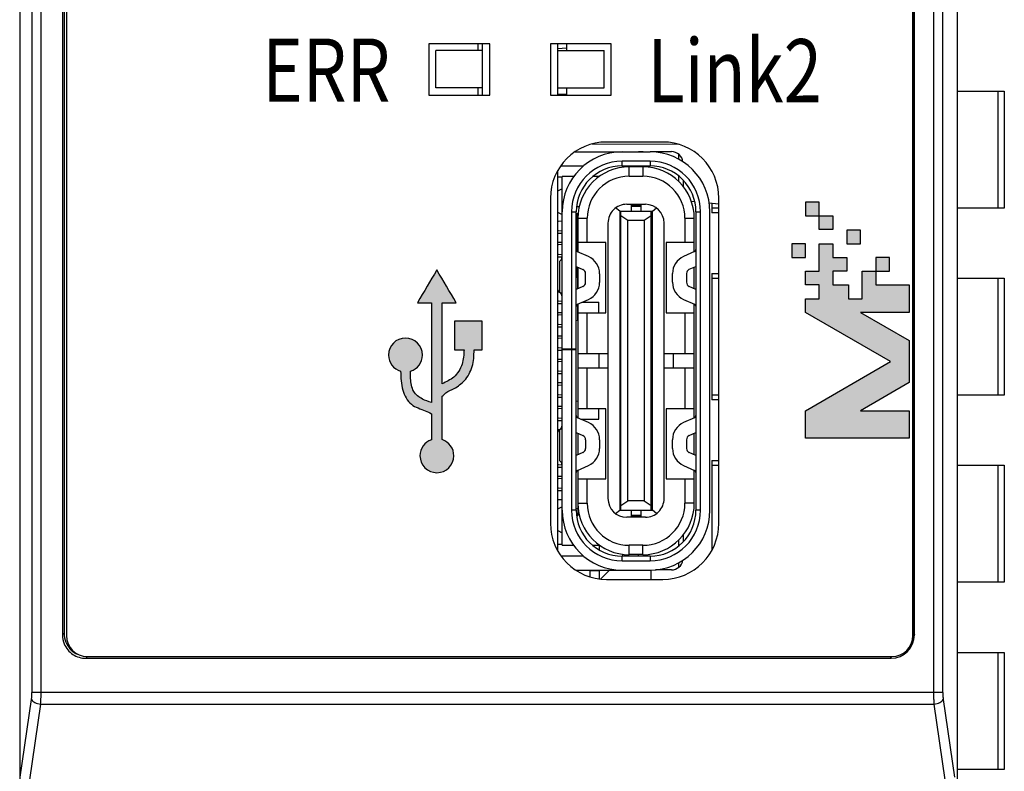
# Model space of a CAD drawing. Units: millimetres. Extents: x 4533 to 5863, y 1835 to 2250.
# Drawn here: x 5499 to 5520, y 2060 to 2076 of the extents above; entities that cross this region are included whole.
import ezdxf

# ---------------------------------------------------------------- set-up
doc = ezdxf.new("R2010")
doc.units = ezdxf.units.MM
doc.header["$MEASUREMENT"] = 0
for name, color, linetype in [('5剖面线层', 2, 'Continuous'), ('6文字层', 3, 'Continuous'), ('_', 7, 'Continuous'), ('layer 1', 7, 'Continuous')]:
    doc.layers.add(name, color=color, linetype=linetype)
doc.styles.add('鸿蒙CAD', font='txt')

msp = doc.modelspace()

# ---------------------------------------------------------------- hatches: boundary and pattern name
at = {"layer": '5剖面线层'}
h = msp.add_hatch(color=0, dxfattribs=at)
h.dxf.hatch_style = 1
edge = h.paths.add_edge_path()
edge.add_spline(control_points=[(5516.098, 2071.868), (5516.098, 2071.868), (5515.805, 2071.868), (5515.805, 2071.868), (5515.805, 2071.868), (5515.805, 2071.868), (5515.805, 2072.16), (5515.805, 2072.16), (5515.805, 2072.16), (5515.805, 2072.16), (5516.098, 2072.16), (5516.098, 2072.16)], knot_values=[0.555558, 0.555558, 0.555558, 0.555558, 0.666667, 0.666667, 0.666667, 0.666667, 0.777778, 0.777778, 0.777778, 0.777778, 1, 1, 1, 1], degree=3, periodic=0)
edge.add_spline(control_points=[(5516.098, 2072.16), (5516.098, 2072.16), (5516.098, 2071.868), (5516.098, 2071.868)], knot_values=[0, 0, 0, 0, 0.111111, 0.111111, 0.111111, 0.111111], degree=3, periodic=0)
h = msp.add_hatch(color=0, dxfattribs=at)
h.dxf.hatch_style = 1
edge = h.paths.add_edge_path()
edge.add_spline(control_points=[(5516.098, 2071.868), (5516.098, 2071.868), (5516.39, 2071.868), (5516.39, 2071.868)], knot_values=[-0.555548, -0.555548, -0.555548, -0.555548, -0.444444, -0.444444, -0.444444, -0.444444], degree=3, periodic=0)
edge.add_spline(control_points=[(5516.39, 2071.868), (5516.39, 2071.868), (5516.39, 2071.868), (5516.39, 2071.868), (5516.39, 2071.868), (5516.39, 2071.868), (5516.39, 2071.575), (5516.39, 2071.575), (5516.39, 2071.575), (5516.39, 2071.575), (5516.098, 2071.575), (5516.098, 2071.575), (5516.098, 2071.575), (5516.098, 2071.575), (5516.098, 2071.868), (5516.098, 2071.868)], knot_values=[-0.444444, -0.444444, -0.444444, -0.444444, -0.444444, -0.444444, -0.444444, -0.444444, -0.333333, -0.333333, -0.333333, -0.333333, -0.222222, -0.222222, -0.222222, -0.222222, -0.111111, -0.111111, -0.111111, -0.111111], degree=3, periodic=0)
h = msp.add_hatch(color=0, dxfattribs=at)
h.dxf.hatch_style = 1
edge = h.paths.add_edge_path()
edge.add_spline(control_points=[(5516.976, 2071.268), (5516.976, 2071.268), (5516.683, 2071.268), (5516.683, 2071.268), (5516.683, 2071.268), (5516.683, 2071.268), (5516.683, 2071.56), (5516.683, 2071.56), (5516.683, 2071.56), (5516.683, 2071.56), (5516.976, 2071.56), (5516.976, 2071.56), (5516.976, 2071.56), (5516.976, 2071.56), (5516.976, 2071.268), (5516.976, 2071.268)], knot_values=[0, 0, 0, 0, 0.2, 0.2, 0.2, 0.2, 0.4, 0.4, 0.4, 0.4, 0.6, 0.6, 0.6, 0.6, 1, 1, 1, 1], degree=3, periodic=1)
h = msp.add_hatch(color=0, dxfattribs=at)
h.dxf.hatch_style = 1
edge = h.paths.add_edge_path()
edge.add_spline(control_points=[(5515.805, 2070.975), (5515.805, 2070.975), (5515.512, 2070.975), (5515.512, 2070.975), (5515.512, 2070.975), (5515.512, 2070.975), (5515.512, 2071.268), (5515.512, 2071.268), (5515.512, 2071.268), (5515.512, 2071.268), (5515.805, 2071.268), (5515.805, 2071.268), (5515.805, 2071.268), (5515.805, 2071.268), (5515.805, 2070.975), (5515.805, 2070.975)], knot_values=[0, 0, 0, 0, 0.2, 0.2, 0.2, 0.2, 0.4, 0.4, 0.4, 0.4, 0.6, 0.6, 0.6, 0.6, 1, 1, 1, 1], degree=3, periodic=1)
h = msp.add_hatch(color=0, dxfattribs=at)
h.dxf.hatch_style = 1
edge = h.paths.add_edge_path()
edge.add_spline(control_points=[(5517.307, 2070.39), (5517.307, 2070.39), (5518.019, 2070.39), (5518.019, 2070.39), (5518.019, 2070.39), (5518.019, 2070.39), (5518.019, 2069.804), (5518.019, 2069.804), (5518.019, 2069.804), (5518.019, 2069.804), (5516.979, 2069.804), (5516.979, 2069.804), (5516.979, 2069.804), (5516.979, 2069.804), (5518.019, 2069.202), (5518.019, 2069.202), (5518.019, 2069.202), (5518.019, 2069.202), (5518.019, 2068.305), (5518.019, 2068.305), (5518.019, 2068.305), (5518.019, 2068.305), (5516.979, 2067.703), (5516.979, 2067.703), (5516.979, 2067.703), (5516.979, 2067.703), (5518.019, 2067.703), (5518.019, 2067.703), (5518.019, 2067.703), (5518.019, 2067.703), (5518.019, 2067.118), (5518.019, 2067.118), (5518.019, 2067.118), (5518.019, 2067.118), (5515.805, 2067.118), (5515.805, 2067.118), (5515.805, 2067.118), (5515.805, 2067.118), (5515.805, 2067.703), (5515.805, 2067.703), (5515.805, 2067.703), (5515.805, 2067.703), (5517.619, 2068.754), (5517.619, 2068.754), (5517.619, 2068.754), (5517.619, 2068.754), (5515.805, 2069.804), (5515.805, 2069.804), (5515.805, 2069.804), (5515.805, 2069.804), (5515.805, 2070.097), (5515.805, 2070.097), (5515.805, 2070.097), (5515.805, 2070.097), (5516.098, 2070.097), (5516.098, 2070.097), (5516.098, 2070.097), (5516.098, 2070.097), (5516.098, 2070.39), (5516.098, 2070.39), (5516.098, 2070.39), (5516.098, 2070.39), (5515.805, 2070.39), (5515.805, 2070.39), (5515.805, 2070.39), (5515.805, 2070.39), (5515.805, 2070.682), (5515.805, 2070.682), (5515.805, 2070.682), (5515.805, 2070.682), (5516.098, 2070.682), (5516.098, 2070.682), (5516.098, 2070.682), (5516.098, 2070.682), (5516.098, 2070.975), (5516.098, 2070.975), (5516.098, 2070.975), (5516.098, 2070.975), (5516.098, 2071.268), (5516.098, 2071.268), (5516.098, 2071.268), (5516.098, 2071.268), (5516.39, 2071.268), (5516.39, 2071.268), (5516.39, 2071.268), (5516.39, 2071.268), (5516.39, 2070.975), (5516.39, 2070.975), (5516.39, 2070.975), (5516.39, 2070.975), (5516.683, 2070.975), (5516.683, 2070.975), (5516.683, 2070.975), (5516.683, 2070.975), (5516.683, 2070.682), (5516.683, 2070.682), (5516.683, 2070.682), (5516.683, 2070.682), (5516.39, 2070.682), (5516.39, 2070.682), (5516.39, 2070.682), (5516.39, 2070.682), (5516.39, 2070.39), (5516.39, 2070.39), (5516.39, 2070.39), (5516.39, 2070.39), (5516.722, 2070.39), (5516.722, 2070.39), (5516.722, 2070.39), (5516.722, 2070.39), (5516.722, 2070.097), (5516.722, 2070.097), (5516.722, 2070.097), (5516.722, 2070.097), (5517.014, 2070.097), (5517.014, 2070.097), (5517.014, 2070.097), (5517.014, 2070.097), (5517.014, 2070.39), (5517.014, 2070.39), (5517.014, 2070.39), (5517.014, 2070.39), (5517.014, 2070.682), (5517.014, 2070.682), (5517.014, 2070.682), (5517.014, 2070.682), (5517.307, 2070.682), (5517.307, 2070.682)], knot_values=[-1, -1, -1, -1, -0.941176, -0.941176, -0.941176, -0.941176, -0.911765, -0.911765, -0.911765, -0.911765, -0.882353, -0.882353, -0.882353, -0.882353, -0.852941, -0.852941, -0.852941, -0.852941, -0.823529, -0.823529, -0.823529, -0.823529, -0.794118, -0.794118, -0.794118, -0.794118, -0.764706, -0.764706, -0.764706, -0.764706, -0.735294, -0.735294, -0.735294, -0.735294, -0.705882, -0.705882, -0.705882, -0.705882, -0.676471, -0.676471, -0.676471, -0.676471, -0.647059, -0.647059, -0.647059, -0.647059, -0.617647, -0.617647, -0.617647, -0.617647, -0.588235, -0.588235, -0.588235, -0.588235, -0.558824, -0.558824, -0.558824, -0.558824, -0.529412, -0.529412, -0.529412, -0.529412, -0.5, -0.5, -0.5, -0.5, -0.470588, -0.470588, -0.470588, -0.470588, -0.441176, -0.441176, -0.441176, -0.441176, -0.411765, -0.411765, -0.411765, -0.411765, -0.382353, -0.382353, -0.382353, -0.382353, -0.352941, -0.352941, -0.352941, -0.352941, -0.323529, -0.323529, -0.323529, -0.323529, -0.294118, -0.294118, -0.294118, -0.294118, -0.264706, -0.264706, -0.264706, -0.264706, -0.235294, -0.235294, -0.235294, -0.235294, -0.205882, -0.205882, -0.205882, -0.205882, -0.176471, -0.176471, -0.176471, -0.176471, -0.147059, -0.147059, -0.147059, -0.147059, -0.117647, -0.117647, -0.117647, -0.117647, -0.088235, -0.088235, -0.088235, -0.088235, -0.058824, -0.058824, -0.058824, -0.058824, -0.029412, -0.029412, -0.029412, -0.029412], degree=3, periodic=0)
edge.add_spline(control_points=[(5517.307, 2070.682), (5517.307, 2070.682), (5517.6, 2070.682), (5517.6, 2070.682)], knot_values=[-0.2, -0.2, -0.2, -0.2, 0, 0, 0, 0], degree=3, periodic=0)
edge.add_spline(control_points=[(5517.6, 2070.682), (5517.6, 2070.682), (5517.6, 2070.975), (5517.6, 2070.975), (5517.6, 2070.975), (5517.6, 2070.975), (5517.307, 2070.975), (5517.307, 2070.975), (5517.307, 2070.975), (5517.307, 2070.975), (5517.307, 2070.682), (5517.307, 2070.682), (5517.307, 2070.682), (5517.307, 2070.682), (5517.307, 2070.682), (5517.307, 2070.682)], knot_values=[-1, -1, -1, -1, -0.6, -0.6, -0.6, -0.6, -0.4, -0.4, -0.4, -0.4, -0.2, -0.2, -0.2, -0.2, -0.2, -0.2, -0.2, -0.2], degree=3, periodic=0)
edge.add_spline(control_points=[(5517.307, 2070.682), (5517.307, 2070.682), (5517.307, 2070.39), (5517.307, 2070.39)], knot_values=[-0.029412, -0.029412, -0.029412, -0.029412, 0, 0, 0, 0], degree=3, periodic=0)
h = msp.add_hatch(color=0, dxfattribs=at)
h.dxf.hatch_style = 1
edge = h.paths.add_edge_path()
edge.add_spline(control_points=[(5507.802, 2067.639), (5507.76, 2067.66), (5507.717, 2067.681), (5507.673, 2067.7), (5507.673, 2067.7), (5507.57, 2067.742), (5507.459, 2067.773), (5507.375, 2067.84), (5507.375, 2067.84), (5507.285, 2067.913), (5507.226, 2068.028), (5507.192, 2068.144), (5507.192, 2068.144), (5507.153, 2068.277), (5507.146, 2068.411), (5507.145, 2068.546), (5507.145, 2068.546), (5506.991, 2068.592), (5506.886, 2068.733), (5506.886, 2068.893), (5506.886, 2068.893), (5506.886, 2069.093), (5507.048, 2069.256), (5507.248, 2069.256), (5507.248, 2069.256), (5507.448, 2069.256), (5507.61, 2069.093), (5507.61, 2068.893), (5507.61, 2068.893), (5507.61, 2068.735), (5507.507, 2068.594), (5507.355, 2068.547), (5507.355, 2068.547), (5507.355, 2068.496), (5507.356, 2068.445), (5507.359, 2068.392), (5507.359, 2068.392), (5507.365, 2068.295), (5507.377, 2068.195), (5507.425, 2068.115), (5507.425, 2068.115), (5507.467, 2068.045), (5507.537, 2067.991), (5507.611, 2067.952), (5507.611, 2067.952), (5507.673, 2067.92), (5507.738, 2067.898), (5507.802, 2067.877), (5507.802, 2067.877), (5507.802, 2068.588), (5507.802, 2069.3), (5507.802, 2070.012), (5507.802, 2070.012), (5507.703, 2070.012), (5507.603, 2070.012), (5507.504, 2070.012), (5507.504, 2070.012), (5507.642, 2070.245), (5507.78, 2070.479), (5507.919, 2070.712), (5507.919, 2070.712), (5508.057, 2070.479), (5508.195, 2070.245), (5508.334, 2070.012), (5508.334, 2070.012), (5508.234, 2070.012), (5508.135, 2070.012), (5508.035, 2070.012), (5508.035, 2070.012), (5508.035, 2069.434), (5508.035, 2068.857), (5508.035, 2068.279), (5508.035, 2068.279), (5508.121, 2068.32), (5508.207, 2068.361), (5508.279, 2068.422), (5508.279, 2068.422), (5508.362, 2068.494), (5508.425, 2068.593), (5508.459, 2068.698), (5508.459, 2068.698), (5508.49, 2068.796), (5508.496, 2068.9), (5508.5, 2069.004), (5508.5, 2069.004), (5508.433, 2069.004), (5508.365, 2069.004), (5508.298, 2069.004), (5508.298, 2069.004), (5508.298, 2069.209), (5508.298, 2069.413), (5508.298, 2069.618), (5508.298, 2069.618), (5508.494, 2069.618), (5508.69, 2069.618), (5508.886, 2069.618), (5508.886, 2069.618), (5508.886, 2069.413), (5508.886, 2069.209), (5508.886, 2069.004), (5508.886, 2069.004), (5508.829, 2069.004), (5508.772, 2069.004), (5508.716, 2069.004), (5508.716, 2069.004), (5508.713, 2068.882), (5508.709, 2068.76), (5508.675, 2068.645), (5508.675, 2068.645), (5508.643, 2068.536), (5508.584, 2068.433), (5508.508, 2068.347), (5508.508, 2068.347), (5508.446, 2068.278), (5508.373, 2068.22), (5508.291, 2068.178), (5508.291, 2068.178), (5508.231, 2068.147), (5508.167, 2068.124), (5508.114, 2068.084), (5508.114, 2068.084), (5508.085, 2068.062), (5508.06, 2068.036), (5508.035, 2068.01), (5508.035, 2068.01), (5508.035, 2067.701), (5508.035, 2067.392), (5508.035, 2067.084), (5508.035, 2067.084), (5508.183, 2067.035), (5508.283, 2066.896), (5508.283, 2066.74), (5508.283, 2066.74), (5508.283, 2066.54), (5508.121, 2066.378), (5507.921, 2066.378), (5507.921, 2066.378), (5507.721, 2066.378), (5507.559, 2066.54), (5507.559, 2066.74), (5507.559, 2066.74), (5507.559, 2066.895), (5507.657, 2067.032), (5507.803, 2067.083), (5507.803, 2067.083), (5507.803, 2067.268), (5507.802, 2067.454), (5507.802, 2067.639)], knot_values=[0, 0, 0, 0, 0.026316, 0.026316, 0.026316, 0.026316, 0.052632, 0.052632, 0.052632, 0.052632, 0.078947, 0.078947, 0.078947, 0.078947, 0.105263, 0.105263, 0.105263, 0.105263, 0.131579, 0.131579, 0.131579, 0.131579, 0.157895, 0.157895, 0.157895, 0.157895, 0.184211, 0.184211, 0.184211, 0.184211, 0.210526, 0.210526, 0.210526, 0.210526, 0.236842, 0.236842, 0.236842, 0.236842, 0.263158, 0.263158, 0.263158, 0.263158, 0.289474, 0.289474, 0.289474, 0.289474, 0.315789, 0.315789, 0.315789, 0.315789, 0.342105, 0.342105, 0.342105, 0.342105, 0.368421, 0.368421, 0.368421, 0.368421, 0.394737, 0.394737, 0.394737, 0.394737, 0.421053, 0.421053, 0.421053, 0.421053, 0.447368, 0.447368, 0.447368, 0.447368, 0.473684, 0.473684, 0.473684, 0.473684, 0.5, 0.5, 0.5, 0.5, 0.526316, 0.526316, 0.526316, 0.526316, 0.552632, 0.552632, 0.552632, 0.552632, 0.578947, 0.578947, 0.578947, 0.578947, 0.605263, 0.605263, 0.605263, 0.605263, 0.631579, 0.631579, 0.631579, 0.631579, 0.657895, 0.657895, 0.657895, 0.657895, 0.684211, 0.684211, 0.684211, 0.684211, 0.710526, 0.710526, 0.710526, 0.710526, 0.736842, 0.736842, 0.736842, 0.736842, 0.763158, 0.763158, 0.763158, 0.763158, 0.789474, 0.789474, 0.789474, 0.789474, 0.815789, 0.815789, 0.815789, 0.815789, 0.842105, 0.842105, 0.842105, 0.842105, 0.868421, 0.868421, 0.868421, 0.868421, 0.894737, 0.894737, 0.894737, 0.894737, 0.921053, 0.921053, 0.921053, 0.921053, 0.947368, 0.947368, 0.947368, 0.947368, 1, 1, 1, 1], degree=3, periodic=1)

# ---------------------------------------------------------------- linework, layer by layer
at = {"color": 7, "linetype": 'Continuous'}
for p, q in [((5508.799, 2075.55), (5508.799, 2075.405)), ((5508.799, 2074.605), (5508.799, 2074.442)), ((5510.879, 2073.235), (5512.479, 2073.235)), ((5512.234, 2073.235), (5512.234, 2073.24)), ((5512.234, 2073.24), (5512.333, 2073.24)), ((5512.479, 2073.24), (5512.934, 2073.24)), ((5513.084, 2073.19), (5513.084, 2073.083)), ((5510.575, 2072.935), (5511.056, 2072.935)), ((5511.879, 2072.935), (5511.879, 2073.035)), ((5512.479, 2073.035), (5511.879, 2073.035)), ((5511.879, 2072.935), (5512.479, 2072.935)), ((5512.034, 2072.715), (5512.034, 2072.915)), ((5512.324, 2072.915), (5512.034, 2072.915)), ((5512.234, 2072.915), (5512.234, 2072.935)), ((5512.324, 2072.915), (5512.324, 2072.715)), ((5512.333, 2072.935), (5512.334, 2072.915)), ((5512.479, 2073.035), (5512.479, 2072.935)), ((5510.599, 2072.695), (5510.499, 2072.695)), ((5510.599, 2064.83), (5510.599, 2072.71)), ((5510.851, 2072.71), (5510.599, 2072.71)), ((5511.395, 2072.71), (5511.262, 2072.71)), ((5512.034, 2072.715), (5512.324, 2072.715)), ((5513.084, 2072.726), (5513.084, 2072.721)), ((5513.084, 2072.721), (5513.084, 2072.61)), ((5513.184, 2072.634), (5513.184, 2072.501)), ((5510.599, 2072.445), (5510.499, 2072.395)), ((5510.599, 2072.07), (5510.609, 2072.07)), ((5510.91, 2072.07), (5510.964, 2072.07)), ((5511.829, 2071.965), (5511.74, 2072.036)), ((5511.979, 2072.115), (5512.379, 2072.115)), ((5512.079, 2071.965), (5512.079, 2072.105)), ((5512.279, 2072.105), (5512.079, 2072.105)), ((5512.079, 2072.094), (5512.279, 2072.094)), ((5512.279, 2072.069), (5512.079, 2072.069)), ((5512.279, 2072.105), (5512.279, 2071.965)), ((5512.529, 2071.965), (5512.618, 2072.036)), ((5510.499, 2071.945), (5510.599, 2071.895)), ((5510.519, 2071.935), (5510.499, 2071.935)), ((5510.799, 2071.955), (5510.799, 2069.02)), ((5510.799, 2071.955), (5510.899, 2071.955)), ((5510.899, 2065.575), (5510.899, 2071.955)), ((5510.899, 2071.92), (5510.939, 2071.92)), ((5510.93, 2071.101), (5510.929, 2071.92)), ((5510.934, 2071.815), (5510.934, 2071.099)), ((5510.934, 2071.815), (5511.134, 2071.815)), ((5511.134, 2071.295), (5511.134, 2071.815)), ((5511.829, 2071.965), (5511.829, 2065.575)), ((5511.829, 2071.965), (5512.529, 2071.965)), ((5511.854, 2065.575), (5511.854, 2071.965)), ((5512.004, 2071.765), (5511.854, 2071.865)), ((5512.504, 2071.865), (5512.354, 2071.765)), ((5512.504, 2065.575), (5512.504, 2071.965)), ((5512.529, 2065.575), (5512.529, 2071.965)), ((5513.224, 2071.815), (5513.224, 2071.295)), ((5513.224, 2071.815), (5513.424, 2071.815)), ((5513.424, 2071.101), (5513.424, 2071.815)), ((5513.459, 2071.955), (5513.459, 2065.575)), ((5513.459, 2071.955), (5513.559, 2071.955)), ((5513.559, 2065.575), (5513.559, 2071.955)), ((5513.759, 2065.575), (5513.759, 2071.955)), ((5510.599, 2071.752), (5510.519, 2071.745)), ((5511.579, 2071.715), (5511.579, 2065.825)), ((5511.829, 2071.65), (5511.854, 2071.65)), ((5512.004, 2065.775), (5512.004, 2071.765)), ((5512.354, 2071.765), (5512.004, 2071.765)), ((5512.354, 2071.765), (5512.354, 2065.775)), ((5512.504, 2071.65), (5512.529, 2071.65)), ((5512.779, 2065.825), (5512.779, 2071.715)), ((5510.5, 2071.495), (5510.599, 2071.495)), ((5510.599, 2071.538), (5510.519, 2071.545)), ((5511.854, 2071.39), (5511.829, 2071.39)), ((5512.529, 2071.39), (5512.504, 2071.39)), ((5510.599, 2071.3), (5510.5, 2071.3)), ((5510.599, 2071.252), (5510.519, 2071.245)), ((5511.534, 2071.295), (5510.934, 2071.295)), ((5511.534, 2069.795), (5511.534, 2071.295)), ((5511.829, 2071.15), (5511.854, 2071.15)), ((5512.504, 2071.15), (5512.529, 2071.15)), ((5512.824, 2071.295), (5512.824, 2069.795)), ((5513.424, 2071.295), (5512.824, 2071.295)), ((5510.5, 2070.995), (5510.599, 2070.995)), ((5510.599, 2071.038), (5510.519, 2071.045)), ((5511.161, 2070.998), (5510.929, 2071.101)), ((5513.429, 2071.103), (5513.197, 2071)), ((5510.549, 2070.229), (5510.549, 2070.902)), ((5510.899, 2070.786), (5511.04, 2070.723)), ((5510.931, 2070.308), (5510.93, 2070.77)), ((5510.934, 2070.77), (5510.934, 2070.308)), ((5511.854, 2070.89), (5511.829, 2070.89)), ((5512.529, 2070.89), (5512.504, 2070.89)), ((5513.318, 2070.725), (5513.459, 2070.788)), ((5513.424, 2070.31), (5513.424, 2070.772)), ((5511.099, 2070.446), (5511.099, 2070.632)), ((5511.399, 2070.632), (5511.399, 2070.446)), ((5511.829, 2070.65), (5511.854, 2070.65)), ((5512.504, 2070.65), (5512.529, 2070.65)), ((5512.959, 2070.448), (5512.959, 2070.634)), ((5513.259, 2070.634), (5513.259, 2070.448)), ((5511.04, 2070.355), (5510.899, 2070.293)), ((5511.854, 2070.39), (5511.829, 2070.39)), ((5512.529, 2070.39), (5512.504, 2070.39)), ((5513.459, 2070.295), (5513.318, 2070.357)), ((5510.503, 2070.295), (5510.5, 2070.295)), ((5510.528, 2070.246), (5510.519, 2070.245)), ((5511.829, 2070.15), (5511.854, 2070.15)), ((5512.504, 2070.15), (5512.529, 2070.15)), ((5510.5, 2069.995), (5510.599, 2069.995)), ((5510.599, 2070.038), (5510.519, 2070.045)), ((5510.929, 2069.977), (5511.161, 2070.081)), ((5510.932, 2069.632), (5510.931, 2069.977)), ((5510.934, 2069.98), (5510.934, 2067.55)), ((5511.025, 2070.02), (5511.384, 2070.02)), ((5511.384, 2069.795), (5511.384, 2070.02)), ((5511.854, 2069.89), (5511.829, 2069.89)), ((5512.529, 2069.89), (5512.504, 2069.89)), ((5513.197, 2070.083), (5513.429, 2069.979)), ((5513.424, 2067.55), (5513.424, 2069.982)), ((5510.599, 2069.795), (5510.5, 2069.795)), ((5510.599, 2069.752), (5510.519, 2069.745)), ((5510.934, 2069.795), (5511.534, 2069.795)), ((5511.134, 2068.92), (5511.134, 2069.795)), ((5512.824, 2069.795), (5513.424, 2069.795)), ((5513.224, 2069.795), (5513.224, 2068.92)), ((5510.5, 2069.495), (5510.599, 2069.495)), ((5510.599, 2069.538), (5510.519, 2069.545)), ((5510.899, 2069.637), (5510.932, 2069.632)), ((5511.829, 2069.65), (5511.854, 2069.65)), ((5512.504, 2069.65), (5512.529, 2069.65)), ((5510.599, 2069.295), (5510.5, 2069.295)), ((5511.854, 2069.39), (5511.829, 2069.39)), ((5512.529, 2069.39), (5512.504, 2069.39)), ((5510.599, 2069.252), (5510.519, 2069.245)), ((5510.599, 2069.038), (5510.519, 2069.045)), ((5511.829, 2069.15), (5511.854, 2069.15)), ((5512.504, 2069.15), (5512.529, 2069.15)), ((5510.5, 2068.995), (5510.599, 2068.995)), ((5510.899, 2069.02), (5510.599, 2069.02)), ((5510.599, 2069.01), (5510.899, 2069.01)), ((5510.799, 2069.01), (5510.799, 2065.575)), ((5511.579, 2068.92), (5510.934, 2068.92)), ((5511.38, 2068.92), (5511.38, 2068.62)), ((5511.854, 2068.89), (5511.829, 2068.89)), ((5512.529, 2068.89), (5512.504, 2068.89)), ((5513.424, 2068.92), (5512.779, 2068.92)), ((5512.979, 2068.62), (5512.979, 2068.92)), ((5510.599, 2068.795), (5510.5, 2068.795)), ((5510.599, 2068.752), (5510.519, 2068.745)), ((5511.829, 2068.65), (5511.854, 2068.65)), ((5512.504, 2068.65), (5512.529, 2068.65)), ((5510.5, 2068.495), (5510.599, 2068.495)), ((5510.599, 2068.538), (5510.519, 2068.545)), ((5510.934, 2068.62), (5511.579, 2068.62)), ((5511.134, 2067.745), (5511.134, 2068.62)), ((5512.779, 2068.62), (5513.424, 2068.62)), ((5513.224, 2068.62), (5513.224, 2067.745)), ((5510.599, 2068.295), (5510.5, 2068.295)), ((5510.598, 2068.252), (5510.519, 2068.245)), ((5511.854, 2068.39), (5511.829, 2068.39)), ((5512.529, 2068.39), (5512.504, 2068.39)), ((5510.5, 2067.995), (5510.599, 2067.995)), ((5510.599, 2068.038), (5510.519, 2068.045)), ((5511.829, 2068.15), (5511.854, 2068.15)), ((5512.504, 2068.15), (5512.529, 2068.15)), ((5510.599, 2067.795), (5510.5, 2067.795)), ((5510.934, 2067.904), (5510.899, 2067.898)), ((5511.854, 2067.89), (5511.829, 2067.89)), ((5512.529, 2067.89), (5512.504, 2067.89)), ((5510.599, 2067.752), (5510.519, 2067.745)), ((5511.534, 2067.745), (5510.934, 2067.745)), ((5511.384, 2067.52), (5511.384, 2067.745)), ((5511.534, 2066.245), (5511.534, 2067.745)), ((5511.829, 2067.65), (5511.854, 2067.65)), ((5512.504, 2067.65), (5512.529, 2067.65)), ((5513.424, 2067.745), (5512.824, 2067.745)), ((5512.824, 2067.745), (5512.824, 2066.245)), ((5510.5, 2067.495), (5510.599, 2067.495)), ((5510.599, 2067.538), (5510.519, 2067.545)), ((5511.161, 2067.449), (5510.929, 2067.552)), ((5511, 2067.52), (5511.384, 2067.52)), ((5511.854, 2067.39), (5511.829, 2067.39)), ((5512.529, 2067.39), (5512.504, 2067.39)), ((5513.429, 2067.552), (5513.197, 2067.449)), ((5510.541, 2067.295), (5510.5, 2067.295)), ((5510.549, 2066.629), (5510.549, 2067.302)), ((5510.899, 2067.237), (5511.04, 2067.174)), ((5510.934, 2067.221), (5510.934, 2066.759)), ((5511.829, 2067.15), (5511.854, 2067.15)), ((5512.504, 2067.15), (5512.529, 2067.15)), ((5513.318, 2067.174), (5513.459, 2067.237)), ((5513.424, 2066.759), (5513.424, 2067.221)), ((5511.099, 2067.083), (5511.099, 2066.897)), ((5511.399, 2067.083), (5511.399, 2066.897)), ((5512.959, 2066.897), (5512.959, 2067.083)), ((5513.259, 2067.083), (5513.259, 2066.897)), ((5511.04, 2066.806), (5510.899, 2066.744)), ((5511.854, 2066.89), (5511.829, 2066.89)), ((5512.529, 2066.89), (5512.504, 2066.89)), ((5513.459, 2066.744), (5513.318, 2066.806)), ((5510.599, 2066.538), (5510.519, 2066.545)), ((5510.929, 2066.428), (5511.161, 2066.532)), ((5511.829, 2066.65), (5511.854, 2066.65)), ((5512.504, 2066.65), (5512.529, 2066.65)), ((5513.197, 2066.532), (5513.429, 2066.428)), ((5510.5, 2066.495), (5510.599, 2066.495)), ((5510.934, 2066.431), (5510.934, 2065.465)), ((5511.854, 2066.39), (5511.829, 2066.39)), ((5512.529, 2066.39), (5512.504, 2066.39)), ((5513.424, 2065.725), (5513.424, 2066.431)), ((5510.599, 2066.295), (5510.5, 2066.295)), ((5510.599, 2066.252), (5510.519, 2066.245)), ((5510.934, 2066.245), (5511.534, 2066.245)), ((5511.134, 2065.725), (5511.134, 2066.245)), ((5511.829, 2066.15), (5511.854, 2066.15)), ((5512.504, 2066.15), (5512.529, 2066.15)), ((5512.824, 2066.245), (5513.424, 2066.245)), ((5513.224, 2066.245), (5513.224, 2065.725)), ((5510.5, 2065.995), (5510.599, 2065.995)), ((5510.599, 2066.038), (5510.519, 2066.045)), ((5511.854, 2065.89), (5511.829, 2065.89)), ((5512.529, 2065.89), (5512.504, 2065.89)), ((5510.599, 2065.795), (5510.5, 2065.795)), ((5510.934, 2065.725), (5511.134, 2065.725)), ((5511.854, 2065.675), (5512.004, 2065.775)), ((5512.354, 2065.775), (5512.004, 2065.775)), ((5512.354, 2065.775), (5512.504, 2065.675)), ((5513.424, 2065.725), (5513.224, 2065.725)), ((5510.599, 2065.645), (5510.499, 2065.595)), ((5510.899, 2065.575), (5510.799, 2065.575)), ((5510.899, 2065.615), (5510.934, 2065.615)), ((5511.74, 2065.504), (5511.829, 2065.575)), ((5511.829, 2065.575), (5512.529, 2065.575)), ((5512.079, 2065.435), (5512.079, 2065.575)), ((5512.079, 2065.471), (5512.279, 2065.471)), ((5512.279, 2065.575), (5512.279, 2065.435)), ((5512.618, 2065.504), (5512.529, 2065.575)), ((5513.559, 2065.575), (5513.459, 2065.575)), ((5510.91, 2065.465), (5510.934, 2065.465)), ((5512.379, 2065.425), (5511.979, 2065.425)), ((5512.279, 2065.446), (5512.079, 2065.446)), ((5512.079, 2065.435), (5512.279, 2065.435)), ((5510.503, 2065.143), (5510.599, 2065.095)), ((5510.599, 2064.845), (5510.499, 2064.845)), ((5513.084, 2064.93), (5513.084, 2064.81)), ((5513.184, 2065.039), (5513.184, 2064.897)), ((5510.599, 2064.83), (5510.844, 2064.83)), ((5511.249, 2064.83), (5511.395, 2064.83)), ((5512.324, 2064.825), (5512.034, 2064.825)), ((5512.034, 2064.626), (5512.034, 2064.825)), ((5512.324, 2064.626), (5512.034, 2064.626)), ((5512.234, 2064.595), (5512.234, 2064.626)), ((5512.324, 2064.626), (5512.324, 2064.825)), ((5512.334, 2064.626), (5512.333, 2064.595)), ((5513.084, 2064.81), (5513.084, 2064.804)), ((5511.056, 2064.595), (5510.583, 2064.595)), ((5512.479, 2064.595), (5511.879, 2064.595)), ((5511.879, 2064.495), (5511.879, 2064.595)), ((5511.879, 2064.495), (5512.479, 2064.495)), ((5512.479, 2064.595), (5512.479, 2064.495)), ((5513.084, 2064.447), (5513.084, 2064.35)), ((5510.894, 2064.295), (5512.479, 2064.295)), ((5512.934, 2064.3), (5512.592, 2064.3))]:
    msp.add_line(p, q, dxfattribs=at)
for centre, radius, start, end in [((5511.879, 2071.955), 1.28, 90, 180), ((5512.479, 2071.955), 1.28, 0, 90), ((5512.934, 2072.99), 0.25, 6.7962, 90), ((5511.879, 2071.955), 1.08, 90, 180), ((5511.879, 2071.955), 0.98, 90, 180), ((5512.034, 2071.815), 1.1, 90, 180), ((5512.324, 2071.815), 1.1, 0, 90), ((5512.479, 2071.955), 1.08, 0, 90), ((5512.479, 2071.955), 0.98, 359.9999, 90), ((5512.034, 2071.815), 0.9, 90, 180), ((5512.324, 2071.815), 0.9, 0, 90), ((5511.979, 2071.715), 0.4, 89.9999, 180), ((5512.379, 2071.715), 0.4, 0, 90), ((5510.499, 2070.988), 0.1, 300, 360), ((5510.949, 2071.147), 0.05, 180, 246.0002), ((5510.999, 2070.632), 0.4, 0, 66.0375), ((5513.359, 2070.634), 0.4, 113.9625, 180), ((5513.409, 2071.149), 0.05, 293.9821, 0), ((5510.999, 2070.632), 0.1, 0, 66.0375), ((5513.359, 2070.634), 0.1, 113.9625, 180), ((5510.599, 2070.315), 0.1, 180, 240), ((5510.999, 2070.446), 0.1, 293.9625, 360), ((5510.999, 2070.446), 0.4, 293.9625, 0), ((5513.359, 2070.448), 0.4, 180, 246.0375), ((5513.359, 2070.448), 0.1, 180, 246.0375), ((5510.499, 2070.142), 0.1, 0, 60), ((5510.949, 2069.932), 0.05, 113.9625, 180), ((5513.409, 2069.934), 0.05, 0, 66.0375), ((5510.949, 2067.598), 0.05, 180, 246.0002), ((5513.409, 2067.598), 0.05, 293.975, 360), ((5510.499, 2067.388), 0.1, 300, 0), ((5510.999, 2067.083), 0.4, 0, 66.0375), ((5513.359, 2067.083), 0.4, 113.9625, 180), ((5510.599, 2067.215), 0.1, 120, 180), ((5510.999, 2067.083), 0.1, 0, 66.0375), ((5513.359, 2067.083), 0.1, 113.9625, 180), ((5510.999, 2066.897), 0.1, 293.9625, 0), ((5510.999, 2066.897), 0.4, 293.9625, 0), ((5513.359, 2066.897), 0.4, 180, 246.0375), ((5513.359, 2066.897), 0.1, 180, 246.0375), ((5510.499, 2066.542), 0.1, 0, 60), ((5510.949, 2066.383), 0.05, 113.9625, 180), ((5513.409, 2066.383), 0.05, 0, 66.0375), ((5512.034, 2065.725), 1.1, 180, 270), ((5512.034, 2065.725), 0.9, 180, 270), ((5511.979, 2065.825), 0.4, 180, 270), ((5512.324, 2065.725), 1.1, 270, 360), ((5512.324, 2065.725), 0.9, 270, 0), ((5512.379, 2065.825), 0.4, 269.9999, 0), ((5511.879, 2065.575), 1.28, 180, 270), ((5511.879, 2065.575), 1.08, 180, 270), ((5511.879, 2065.575), 0.98, 180, 270), ((5512.479, 2065.575), 1.28, 270, 360), ((5512.479, 2065.575), 1.08, 270, 0), ((5512.479, 2065.575), 0.98, 270, 0), ((5512.934, 2064.55), 0.25, 270, 350.6542)]:
    msp.add_arc(centre, radius, start, end, dxfattribs=at)
at = {"layer": '_', "color": 7, "linetype": 'Continuous'}
for p, q in [((5518.133, 2062.911), (5518.133, 2084.273)), ((5518.099, 2062.896), (5518.099, 2084.196)), ((5518.543, 2083.957), (5518.543, 2061.68)), ((5518.737, 2061.68), (5518.737, 2083.763)), ((5519.049, 2083.575), (5519.049, 1985.535)), ((5518.119, 2062.946), (5518.119, 2081.435)), ((5498.999, 2081.171), (5498.999, 1986.735)), ((5499.261, 2081.162), (5499.261, 2061.68)), ((5499.455, 2061.68), (5499.455, 2081.162)), ((5499.914, 2080.236), (5499.914, 2062.909)), ((5499.949, 2080.238), (5499.949, 2062.944)), ((5499.999, 2080.196), (5499.999, 2062.896)), ((5507.749, 2075.546), (5507.749, 2074.446)), ((5509.049, 2075.546), (5507.749, 2075.546)), ((5507.899, 2074.605), (5507.899, 2075.405)), ((5508.899, 2075.405), (5507.899, 2075.405)), ((5508.899, 2074.442), (5508.899, 2075.55)), ((5509.049, 2074.446), (5509.049, 2075.546)), ((5510.349, 2075.546), (5510.349, 2074.446)), ((5511.649, 2075.546), (5510.349, 2075.546)), ((5510.499, 2075.549), (5510.499, 2074.443)), ((5510.699, 2075.453), (5510.499, 2075.435)), ((5510.499, 2075.405), (5511.499, 2075.405)), ((5510.699, 2075.405), (5510.699, 2075.549)), ((5511.499, 2074.605), (5511.499, 2075.405)), ((5511.649, 2074.446), (5511.649, 2075.546)), ((5508.899, 2074.605), (5507.899, 2074.605)), ((5510.499, 2074.605), (5511.499, 2074.605)), ((5510.699, 2074.443), (5510.699, 2074.605)), ((5519.049, 2074.535), (5520.054, 2074.535)), ((5519.917, 2074.535), (5519.917, 2072.035)), ((5520.054, 2074.535), (5520.054, 2072.035)), ((5507.749, 2074.446), (5509.049, 2074.446)), ((5510.349, 2074.446), (5511.649, 2074.446)), ((5510.499, 2074.467), (5510.699, 2074.467)), ((5513.092, 2073.393), (5511.24, 2073.401)), ((5512.749, 2073.446), (5511.549, 2073.446)), ((5510.499, 2072.828), (5510.499, 2064.714)), ((5510.349, 2072.246), (5510.349, 2065.296)), ((5513.949, 2065.296), (5513.949, 2072.246)), ((5513.36, 2072.18), (5513.432, 2072.173)), ((5513.742, 2072.146), (5513.94, 2072.128)), ((5513.799, 2072.141), (5513.799, 2071.935)), ((5513.949, 2072.035), (5513.799, 2072.035)), ((5520.054, 2072.035), (5519.049, 2072.035)), ((5513.951, 2071.935), (5513.799, 2071.935)), ((5513.799, 2070.635), (5513.951, 2070.635)), ((5513.799, 2070.635), (5513.799, 2067.935)), ((5513.799, 2070.535), (5513.949, 2070.535)), ((5519.049, 2070.535), (5520.054, 2070.535)), ((5519.917, 2070.535), (5519.917, 2068.035)), ((5520.054, 2070.535), (5520.054, 2068.035)), ((5513.949, 2068.035), (5513.799, 2068.035)), ((5520.054, 2068.035), (5519.049, 2068.035)), ((5513.951, 2067.935), (5513.799, 2067.935)), ((5513.799, 2066.635), (5513.951, 2066.635)), ((5513.799, 2066.635), (5513.799, 2064.717)), ((5513.799, 2066.535), (5513.949, 2066.535)), ((5519.049, 2066.535), (5520.054, 2066.535)), ((5519.917, 2066.535), (5519.917, 2064.035)), ((5520.054, 2066.535), (5520.054, 2064.035)), ((5511.399, 2064.726), (5511.399, 2064.83)), ((5511.899, 2064.595), (5511.899, 2064.636)), ((5511.199, 2064.15), (5511.199, 2064.295)), ((5511.199, 2064.285), (5511.399, 2064.285)), ((5511.399, 2064.113), (5511.399, 2064.295)), ((5511.423, 2064.11), (5511.609, 2064.295)), ((5512.499, 2064.093), (5512.499, 2064.295)), ((5511.549, 2064.096), (5512.749, 2064.096)), ((5520.054, 2064.035), (5519.049, 2064.035)), ((5499.914, 2062.909), (5499.949, 2062.944)), ((5518.119, 2062.946), (5518.133, 2062.911)), ((5519.049, 2062.535), (5520.054, 2062.535)), ((5519.917, 2062.535), (5519.917, 2060.035)), ((5520.054, 2062.535), (5520.054, 2060.035)), ((5500.447, 2062.446), (5500.412, 2062.411)), ((5500.412, 2062.411), (5517.634, 2062.411)), ((5500.449, 2062.446), (5517.649, 2062.446)), ((5517.634, 2062.411), (5517.62, 2062.446)), ((5518.737, 2061.68), (5499.261, 2061.68)), ((5499.011, 2059.867), (5499.251, 2061.53)), ((5518.747, 2061.53), (5518.987, 2059.867)), ((5499.445, 2061.43), (5499.212, 2059.814)), ((5499.445, 2061.43), (5518.553, 2061.43)), ((5518.786, 2059.814), (5518.553, 2061.43)), ((5520.054, 2060.035), (5519.049, 2060.035))]:
    msp.add_line(p, q, dxfattribs=at)
for centre, radius, start, end in [((5511.549, 2072.246), 1.2, 90, 180), ((5512.749, 2072.246), 1.2, 0, 90), ((5511.549, 2065.296), 1.2, 180, 270), ((5512.749, 2065.296), 1.2, 270, 0), ((5500.449, 2062.896), 0.45, 180, 270), ((5517.649, 2062.896), 0.45, 270, 0), ((5500.458, 2062.977), 0.531, 240.8183, 245.0538)]:
    msp.add_arc(centre, radius, start, end, dxfattribs=at)
for centre, start_param in [((5517.618, 2062.948), 7.102707), ((5517.632, 2062.913), 5.903293)]:
    msp.add_ellipse(centre, major_axis=(0.187, -0.466), ratio=0.995587, start_param=start_param, end_param=7.471011, dxfattribs=at)
for points in [[(5499.949, 2062.944), (5499.949, 2062.879), (5499.964, 2062.813), (5499.989, 2062.752)], [(5499.914, 2062.909), (5499.914, 2062.844), (5499.927, 2062.778), (5499.952, 2062.718)]]:
    msp.add_open_spline(points, degree=3, dxfattribs=at)
for points, knots in [([(5499.989, 2062.752), (5500.01, 2062.702), (5500.066, 2062.608), (5500.153, 2062.539), (5500.2, 2062.513)], [0, 0, 0, 0, 0.501214, 1, 1, 1, 1]), ([(5499.952, 2062.718), (5499.989, 2062.629), (5500.119, 2062.469), (5500.316, 2062.411), (5500.412, 2062.411)], [0, 0, 0, 0, 0.499769, 1, 1, 1, 1]), ([(5499.251, 2061.53), (5499.255, 2061.554), (5499.257, 2061.604), (5499.261, 2061.654), (5499.261, 2061.68)], [0, 0, 0, 0, 0.491677, 1, 1, 1, 1]), ([(5499.445, 2061.43), (5499.448, 2061.449), (5499.456, 2061.532), (5499.456, 2061.616), (5499.455, 2061.68)], [0, 0, 0, 0, 0.234827, 1, 1, 1, 1]), ([(5518.543, 2061.68), (5518.543, 2061.658), (5518.543, 2061.604), (5518.542, 2061.521), (5518.549, 2061.459), (5518.553, 2061.43)], [0, 0, 0, 0, 0.261012, 0.642683, 1, 1, 1, 1]), ([(5518.737, 2061.68), (5518.737, 2061.654), (5518.741, 2061.604), (5518.743, 2061.554), (5518.747, 2061.53)], [0, 0, 0, 0, 0.508326, 1, 1, 1, 1]), ([(5499.251, 2061.53), (5499.263, 2061.501), (5499.33, 2061.453), (5499.402, 2061.434), (5499.445, 2061.43)], [0, 0, 0, 0, 0.421506, 1, 1, 1, 1]), ([(5518.553, 2061.43), (5518.596, 2061.434), (5518.668, 2061.453), (5518.735, 2061.501), (5518.747, 2061.53)], [0, 0, 0, 0, 0.578494, 1, 1, 1, 1])]:
    msp.add_open_spline(points, degree=3, knots=knots, dxfattribs=at)
at = {"layer": 'layer 1', "color": 0}
for points, knots in [([(5516.098, 2072.16), (5516.098, 2072.16), (5516.098, 2071.868), (5516.098, 2071.868), (5516.098, 2071.868), (5516.098, 2071.868), (5516.098, 2071.575), (5516.098, 2071.575), (5516.098, 2071.575), (5516.098, 2071.575), (5516.39, 2071.575), (5516.39, 2071.575), (5516.39, 2071.575), (5516.39, 2071.575), (5516.39, 2071.868), (5516.39, 2071.868), (5516.39, 2071.868), (5516.39, 2071.868), (5516.098, 2071.868), (5516.098, 2071.868), (5516.098, 2071.868), (5516.098, 2071.868), (5515.805, 2071.868), (5515.805, 2071.868), (5515.805, 2071.868), (5515.805, 2071.868), (5515.805, 2072.16), (5515.805, 2072.16), (5515.805, 2072.16), (5515.805, 2072.16), (5516.098, 2072.16), (5516.098, 2072.16)], [0, 0, 0, 0, 0.111111, 0.111111, 0.111111, 0.111111, 0.222222, 0.222222, 0.222222, 0.222222, 0.333333, 0.333333, 0.333333, 0.333333, 0.444444, 0.444444, 0.444444, 0.444444, 0.555556, 0.555556, 0.555556, 0.555556, 0.666667, 0.666667, 0.666667, 0.666667, 0.777778, 0.777778, 0.777778, 0.777778, 1, 1, 1, 1]), ([(5516.976, 2071.268), (5516.976, 2071.268), (5516.683, 2071.268), (5516.683, 2071.268), (5516.683, 2071.268), (5516.683, 2071.268), (5516.683, 2071.56), (5516.683, 2071.56), (5516.683, 2071.56), (5516.683, 2071.56), (5516.976, 2071.56), (5516.976, 2071.56), (5516.976, 2071.56), (5516.976, 2071.56), (5516.976, 2071.268), (5516.976, 2071.268)], [0, 0, 0, 0, 0.2, 0.2, 0.2, 0.2, 0.4, 0.4, 0.4, 0.4, 0.6, 0.6, 0.6, 0.6, 1, 1, 1, 1]), ([(5515.805, 2070.975), (5515.805, 2070.975), (5515.512, 2070.975), (5515.512, 2070.975), (5515.512, 2070.975), (5515.512, 2070.975), (5515.512, 2071.268), (5515.512, 2071.268), (5515.512, 2071.268), (5515.512, 2071.268), (5515.805, 2071.268), (5515.805, 2071.268), (5515.805, 2071.268), (5515.805, 2071.268), (5515.805, 2070.975), (5515.805, 2070.975)], [0, 0, 0, 0, 0.2, 0.2, 0.2, 0.2, 0.4, 0.4, 0.4, 0.4, 0.6, 0.6, 0.6, 0.6, 1, 1, 1, 1]), ([(5517.307, 2070.39), (5517.307, 2070.39), (5517.307, 2070.682), (5517.307, 2070.682), (5517.307, 2070.682), (5517.307, 2070.682), (5517.014, 2070.682), (5517.014, 2070.682), (5517.014, 2070.682), (5517.014, 2070.682), (5517.014, 2070.39), (5517.014, 2070.39), (5517.014, 2070.39), (5517.014, 2070.39), (5517.014, 2070.097), (5517.014, 2070.097), (5517.014, 2070.097), (5517.014, 2070.097), (5516.722, 2070.097), (5516.722, 2070.097), (5516.722, 2070.097), (5516.722, 2070.097), (5516.722, 2070.39), (5516.722, 2070.39), (5516.722, 2070.39), (5516.722, 2070.39), (5516.39, 2070.39), (5516.39, 2070.39), (5516.39, 2070.39), (5516.39, 2070.39), (5516.39, 2070.682), (5516.39, 2070.682), (5516.39, 2070.682), (5516.39, 2070.682), (5516.683, 2070.682), (5516.683, 2070.682), (5516.683, 2070.682), (5516.683, 2070.682), (5516.683, 2070.975), (5516.683, 2070.975), (5516.683, 2070.975), (5516.683, 2070.975), (5516.39, 2070.975), (5516.39, 2070.975), (5516.39, 2070.975), (5516.39, 2070.975), (5516.39, 2071.268), (5516.39, 2071.268), (5516.39, 2071.268), (5516.39, 2071.268), (5516.098, 2071.268), (5516.098, 2071.268), (5516.098, 2071.268), (5516.098, 2071.268), (5516.098, 2070.975), (5516.098, 2070.975), (5516.098, 2070.975), (5516.098, 2070.975), (5516.098, 2070.682), (5516.098, 2070.682), (5516.098, 2070.682), (5516.098, 2070.682), (5515.805, 2070.682), (5515.805, 2070.682), (5515.805, 2070.682), (5515.805, 2070.682), (5515.805, 2070.39), (5515.805, 2070.39), (5515.805, 2070.39), (5515.805, 2070.39), (5516.098, 2070.39), (5516.098, 2070.39), (5516.098, 2070.39), (5516.098, 2070.39), (5516.098, 2070.097), (5516.098, 2070.097), (5516.098, 2070.097), (5516.098, 2070.097), (5515.805, 2070.097), (5515.805, 2070.097), (5515.805, 2070.097), (5515.805, 2070.097), (5515.805, 2069.804), (5515.805, 2069.804), (5515.805, 2069.804), (5515.805, 2069.804), (5517.619, 2068.754), (5517.619, 2068.754), (5517.619, 2068.754), (5517.619, 2068.754), (5515.805, 2067.703), (5515.805, 2067.703), (5515.805, 2067.703), (5515.805, 2067.703), (5515.805, 2067.118), (5515.805, 2067.118), (5515.805, 2067.118), (5515.805, 2067.118), (5518.019, 2067.118), (5518.019, 2067.118), (5518.019, 2067.118), (5518.019, 2067.118), (5518.019, 2067.703), (5518.019, 2067.703), (5518.019, 2067.703), (5518.019, 2067.703), (5516.979, 2067.703), (5516.979, 2067.703), (5516.979, 2067.703), (5516.979, 2067.703), (5518.019, 2068.305), (5518.019, 2068.305), (5518.019, 2068.305), (5518.019, 2068.305), (5518.019, 2069.202), (5518.019, 2069.202), (5518.019, 2069.202), (5518.019, 2069.202), (5516.979, 2069.804), (5516.979, 2069.804), (5516.979, 2069.804), (5516.979, 2069.804), (5518.019, 2069.804), (5518.019, 2069.804), (5518.019, 2069.804), (5518.019, 2069.804), (5518.019, 2070.39), (5518.019, 2070.39), (5518.019, 2070.39), (5518.019, 2070.39), (5517.307, 2070.39), (5517.307, 2070.39)], [0, 0, 0, 0, 0.029412, 0.029412, 0.029412, 0.029412, 0.058824, 0.058824, 0.058824, 0.058824, 0.088235, 0.088235, 0.088235, 0.088235, 0.117647, 0.117647, 0.117647, 0.117647, 0.147059, 0.147059, 0.147059, 0.147059, 0.176471, 0.176471, 0.176471, 0.176471, 0.205882, 0.205882, 0.205882, 0.205882, 0.235294, 0.235294, 0.235294, 0.235294, 0.264706, 0.264706, 0.264706, 0.264706, 0.294118, 0.294118, 0.294118, 0.294118, 0.323529, 0.323529, 0.323529, 0.323529, 0.352941, 0.352941, 0.352941, 0.352941, 0.382353, 0.382353, 0.382353, 0.382353, 0.411765, 0.411765, 0.411765, 0.411765, 0.441176, 0.441176, 0.441176, 0.441176, 0.470588, 0.470588, 0.470588, 0.470588, 0.5, 0.5, 0.5, 0.5, 0.529412, 0.529412, 0.529412, 0.529412, 0.558824, 0.558824, 0.558824, 0.558824, 0.588235, 0.588235, 0.588235, 0.588235, 0.617647, 0.617647, 0.617647, 0.617647, 0.647059, 0.647059, 0.647059, 0.647059, 0.676471, 0.676471, 0.676471, 0.676471, 0.705882, 0.705882, 0.705882, 0.705882, 0.735294, 0.735294, 0.735294, 0.735294, 0.764706, 0.764706, 0.764706, 0.764706, 0.794118, 0.794118, 0.794118, 0.794118, 0.823529, 0.823529, 0.823529, 0.823529, 0.852941, 0.852941, 0.852941, 0.852941, 0.882353, 0.882353, 0.882353, 0.882353, 0.911765, 0.911765, 0.911765, 0.911765, 0.941176, 0.941176, 0.941176, 0.941176, 1, 1, 1, 1]), ([(5517.6, 2070.682), (5517.6, 2070.682), (5517.307, 2070.682), (5517.307, 2070.682), (5517.307, 2070.682), (5517.307, 2070.682), (5517.307, 2070.975), (5517.307, 2070.975), (5517.307, 2070.975), (5517.307, 2070.975), (5517.6, 2070.975), (5517.6, 2070.975), (5517.6, 2070.975), (5517.6, 2070.975), (5517.6, 2070.682), (5517.6, 2070.682)], [0, 0, 0, 0, 0.2, 0.2, 0.2, 0.2, 0.4, 0.4, 0.4, 0.4, 0.6, 0.6, 0.6, 0.6, 1, 1, 1, 1]), ([(5507.802, 2067.639), (5507.76, 2067.66), (5507.717, 2067.681), (5507.673, 2067.7), (5507.673, 2067.7), (5507.57, 2067.742), (5507.459, 2067.773), (5507.375, 2067.84), (5507.375, 2067.84), (5507.285, 2067.913), (5507.226, 2068.028), (5507.192, 2068.144), (5507.192, 2068.144), (5507.153, 2068.277), (5507.146, 2068.411), (5507.145, 2068.546), (5507.145, 2068.546), (5506.991, 2068.592), (5506.886, 2068.733), (5506.886, 2068.893), (5506.886, 2068.893), (5506.886, 2069.093), (5507.048, 2069.256), (5507.248, 2069.256), (5507.248, 2069.256), (5507.448, 2069.256), (5507.61, 2069.093), (5507.61, 2068.893), (5507.61, 2068.893), (5507.61, 2068.735), (5507.507, 2068.594), (5507.355, 2068.547), (5507.355, 2068.547), (5507.355, 2068.496), (5507.356, 2068.445), (5507.359, 2068.392), (5507.359, 2068.392), (5507.365, 2068.295), (5507.377, 2068.195), (5507.425, 2068.115), (5507.425, 2068.115), (5507.467, 2068.045), (5507.537, 2067.991), (5507.611, 2067.952), (5507.611, 2067.952), (5507.673, 2067.92), (5507.738, 2067.898), (5507.802, 2067.877), (5507.802, 2067.877), (5507.802, 2068.588), (5507.802, 2069.3), (5507.802, 2070.012), (5507.802, 2070.012), (5507.703, 2070.012), (5507.603, 2070.012), (5507.504, 2070.012), (5507.504, 2070.012), (5507.642, 2070.245), (5507.78, 2070.479), (5507.919, 2070.712), (5507.919, 2070.712), (5508.057, 2070.479), (5508.195, 2070.245), (5508.334, 2070.012), (5508.334, 2070.012), (5508.234, 2070.012), (5508.135, 2070.012), (5508.035, 2070.012), (5508.035, 2070.012), (5508.035, 2069.434), (5508.035, 2068.857), (5508.035, 2068.279), (5508.035, 2068.279), (5508.121, 2068.32), (5508.207, 2068.361), (5508.279, 2068.422), (5508.279, 2068.422), (5508.362, 2068.494), (5508.425, 2068.593), (5508.459, 2068.698), (5508.459, 2068.698), (5508.49, 2068.796), (5508.496, 2068.9), (5508.5, 2069.004), (5508.5, 2069.004), (5508.433, 2069.004), (5508.365, 2069.004), (5508.298, 2069.004), (5508.298, 2069.004), (5508.298, 2069.209), (5508.298, 2069.413), (5508.298, 2069.618), (5508.298, 2069.618), (5508.494, 2069.618), (5508.69, 2069.618), (5508.886, 2069.618), (5508.886, 2069.618), (5508.886, 2069.413), (5508.886, 2069.209), (5508.886, 2069.004), (5508.886, 2069.004), (5508.829, 2069.004), (5508.772, 2069.004), (5508.716, 2069.004), (5508.716, 2069.004), (5508.713, 2068.882), (5508.709, 2068.76), (5508.675, 2068.645), (5508.675, 2068.645), (5508.643, 2068.536), (5508.584, 2068.433), (5508.508, 2068.347), (5508.508, 2068.347), (5508.446, 2068.278), (5508.373, 2068.22), (5508.291, 2068.178), (5508.291, 2068.178), (5508.231, 2068.147), (5508.167, 2068.124), (5508.114, 2068.084), (5508.114, 2068.084), (5508.085, 2068.062), (5508.06, 2068.036), (5508.035, 2068.01), (5508.035, 2068.01), (5508.035, 2067.701), (5508.035, 2067.392), (5508.035, 2067.084), (5508.035, 2067.084), (5508.183, 2067.035), (5508.283, 2066.896), (5508.283, 2066.74), (5508.283, 2066.74), (5508.283, 2066.54), (5508.121, 2066.378), (5507.921, 2066.378), (5507.921, 2066.378), (5507.721, 2066.378), (5507.559, 2066.54), (5507.559, 2066.74), (5507.559, 2066.74), (5507.559, 2066.895), (5507.657, 2067.032), (5507.803, 2067.083), (5507.803, 2067.083), (5507.803, 2067.268), (5507.802, 2067.454), (5507.802, 2067.639)], [0, 0, 0, 0, 0.026316, 0.026316, 0.026316, 0.026316, 0.052632, 0.052632, 0.052632, 0.052632, 0.078947, 0.078947, 0.078947, 0.078947, 0.105263, 0.105263, 0.105263, 0.105263, 0.131579, 0.131579, 0.131579, 0.131579, 0.157895, 0.157895, 0.157895, 0.157895, 0.184211, 0.184211, 0.184211, 0.184211, 0.210526, 0.210526, 0.210526, 0.210526, 0.236842, 0.236842, 0.236842, 0.236842, 0.263158, 0.263158, 0.263158, 0.263158, 0.289474, 0.289474, 0.289474, 0.289474, 0.315789, 0.315789, 0.315789, 0.315789, 0.342105, 0.342105, 0.342105, 0.342105, 0.368421, 0.368421, 0.368421, 0.368421, 0.394737, 0.394737, 0.394737, 0.394737, 0.421053, 0.421053, 0.421053, 0.421053, 0.447368, 0.447368, 0.447368, 0.447368, 0.473684, 0.473684, 0.473684, 0.473684, 0.5, 0.5, 0.5, 0.5, 0.526316, 0.526316, 0.526316, 0.526316, 0.552632, 0.552632, 0.552632, 0.552632, 0.578947, 0.578947, 0.578947, 0.578947, 0.605263, 0.605263, 0.605263, 0.605263, 0.631579, 0.631579, 0.631579, 0.631579, 0.657895, 0.657895, 0.657895, 0.657895, 0.684211, 0.684211, 0.684211, 0.684211, 0.710526, 0.710526, 0.710526, 0.710526, 0.736842, 0.736842, 0.736842, 0.736842, 0.763158, 0.763158, 0.763158, 0.763158, 0.789474, 0.789474, 0.789474, 0.789474, 0.815789, 0.815789, 0.815789, 0.815789, 0.842105, 0.842105, 0.842105, 0.842105, 0.868421, 0.868421, 0.868421, 0.868421, 0.894737, 0.894737, 0.894737, 0.894737, 0.921053, 0.921053, 0.921053, 0.921053, 0.947368, 0.947368, 0.947368, 0.947368, 1, 1, 1, 1])]:
    msp.add_open_spline(points, degree=3, knots=knots, dxfattribs=at)

# ---------------------------------------------------------------- texts
at = {"layer": '6文字层', "color": 0, "char_height": 1.35, "width": 7.38149, "attachment_point": 1, "style": '鸿蒙CAD'}
for s, insert in [('{\\fHarmonyOS Sans SC|b1|i0|c134|p2;\\W0.8;ERR}', (5504.186, 2075.659)), ('{\\fHarmonyOS Sans SC|b1|i0|c134|p2;\\W0.8;Link2}', (5512.419, 2075.646))]:
    msp.add_mtext(s, dxfattribs=dict(at, insert=insert))

doc.saveas('drawing.dxf')
